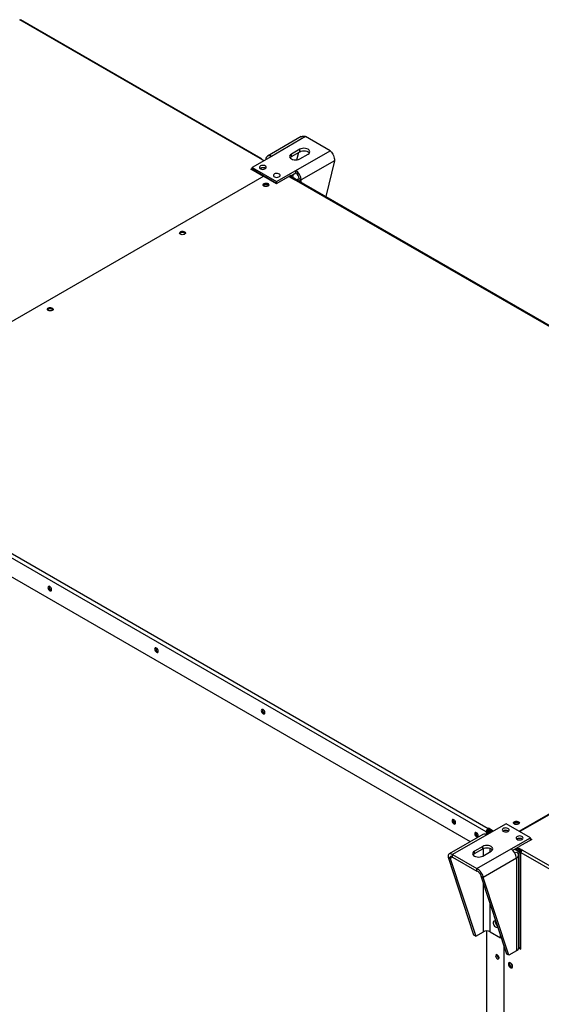
# Model space of a CAD drawing. Units: millimetres. Extents: x 5 to 414, y 3 to 291.
# Drawn here: x 212 to 233, y 29 to 69 of the extents above; entities that cross this region are included whole.
import ezdxf

# ---------------------------------------------------------------- set-up
doc = ezdxf.new("R2010")
doc.units = ezdxf.units.MM

msp = doc.modelspace()

# ---------------------------------------------------------------- linework, layer by layer
at = {"color": 7, "linetype": 'Continuous', "lineweight": 25}
for p, q in [((221.874, 63.604), (212.101, 69.244)), ((221.914, 63.608), (212.149, 69.244)), ((223.549, 64.497), (222.179, 63.706)), ((223.727, 64.494), (222.335, 63.69)), ((224.717, 63.922), (223.727, 64.494)), ((222.335, 63.69), (221.549, 63.237)), ((223.486, 63.979), (223.147, 63.783)), ((223.147, 63.685), (223.486, 63.881)), ((223.147, 63.685), (223.147, 63.783)), ((223.325, 63.119), (224.717, 63.922)), ((223.372, 63.551), (223.444, 63.857)), ((223.486, 63.881), (223.486, 63.979)), ((223.486, 63.588), (223.826, 63.783)), ((222.03, 63.514), (221.874, 63.604)), ((224.894, 63.515), (223.546, 62.737)), ((224.894, 63.515), (224.547, 62.053)), ((222.023, 62.882), (204.133, 52.557)), ((221.492, 63.171), (221.549, 63.204)), ((222.009, 62.873), (221.492, 63.171)), ((221.521, 63.155), (221.529, 63.16)), ((221.529, 63.183), (221.549, 63.194)), ((221.529, 63.183), (221.529, 63.15)), ((222.547, 62.595), (221.529, 63.183)), ((221.549, 63.139), (221.549, 63.237)), ((221.549, 63.237), (222.539, 62.665)), ((221.888, 63.204), (221.876, 63.196)), ((222.023, 62.882), (222.539, 62.584)), ((222.539, 62.665), (223.325, 63.119)), ((222.547, 62.595), (223.085, 62.905)), ((223.125, 62.909), (223.116, 62.914)), ((223.128, 62.907), (223.325, 63.021)), ((223.202, 62.838), (223.233, 62.968)), ((223.325, 63.021), (223.325, 63.119)), ((222.539, 62.584), (223.042, 62.874)), ((222.539, 62.584), (222.539, 62.665)), ((222.547, 62.595), (222.547, 62.589)), ((223.042, 62.874), (223.255, 62.752)), ((223.085, 62.873), (223.065, 62.861)), ((223.113, 62.856), (223.141, 62.873)), ((223.113, 62.856), (223.276, 62.762)), ((223.311, 62.775), (223.141, 62.873)), ((223.255, 62.752), (223.26, 62.755)), ((250.074, 47.28), (223.26, 62.755)), ((223.297, 62.767), (223.311, 62.775)), ((223.311, 62.775), (223.311, 62.765)), ((250.134, 47.286), (223.32, 62.761)), ((223.461, 62.786), (223.546, 62.737)), ((213.416, 57.482), (213.406, 57.474)), ((231.067, 36.212), (204.253, 51.687)), ((204.338, 51.834), (231.152, 36.359)), ((230.423, 35.816), (204.253, 50.92)), ((232.403, 36.241), (250.293, 46.566)), ((250.307, 46.541), (232.432, 36.224)), ((213.365, 46.051), (213.391, 46.042)), ((217.702, 43.548), (217.727, 43.539)), ((222.039, 41.045), (222.064, 41.035)), ((229.794, 36.569), (229.819, 36.56)), ((231.873, 36.547), (231.087, 36.093)), ((232.863, 35.975), (231.873, 36.547)), ((230.931, 36.108), (229.561, 35.318)), ((231.087, 36.093), (229.695, 35.29)), ((231.109, 36.236), (231.067, 36.212)), ((231.067, 36.212), (231.067, 36.104)), ((231.152, 36.189), (231.095, 36.156)), ((231.095, 36.098), (231.095, 36.156)), ((231.146, 36.127), (231.095, 36.156)), ((231.109, 36.236), (231.109, 36.164)), ((231.157, 36.362), (231.152, 36.359)), ((231.152, 36.31), (231.152, 36.359)), ((231.157, 36.313), (231.152, 36.31)), ((231.202, 36.16), (231.152, 36.189)), ((231.355, 36.248), (231.157, 36.362)), ((231.157, 36.313), (231.157, 36.362)), ((231.313, 36.223), (231.157, 36.313)), ((231.172, 36.289), (231.185, 36.297)), ((231.172, 36.289), (231.299, 36.215)), ((231.172, 36.223), (231.172, 36.289)), ((231.242, 36.183), (231.172, 36.223)), ((230.713, 36.039), (230.738, 36.029)), ((232.077, 35.522), (232.863, 35.975)), ((232.325, 35.926), (232.313, 35.918)), ((232.919, 35.91), (232.41, 35.616)), ((232.863, 35.878), (232.863, 35.975)), ((232.863, 35.942), (232.919, 35.91)), ((232.863, 35.91), (232.891, 35.894)), ((229.695, 35.29), (230.685, 34.719)), ((229.695, 35.192), (229.695, 35.29)), ((230.926, 35.625), (230.586, 35.429)), ((230.586, 35.331), (230.926, 35.527)), ((230.586, 35.331), (230.586, 35.429)), ((230.685, 34.719), (232.077, 35.522)), ((230.926, 35.527), (230.926, 35.625)), ((230.926, 35.233), (231.265, 35.429)), ((232.149, 35.466), (232.325, 35.567)), ((232.396, 35.405), (232.22, 35.507)), ((232.453, 35.438), (232.277, 35.539)), ((232.473, 35.473), (232.317, 35.562)), ((232.325, 35.6), (232.537, 35.477)), ((232.325, 35.567), (232.514, 35.458)), ((232.382, 35.632), (232.41, 35.616)), ((232.389, 31.504), (232.389, 35.267)), ((232.396, 35.405), (232.453, 35.438)), ((232.473, 35.482), (232.473, 35.473)), ((232.481, 35.379), (235.168, 33.829)), ((232.481, 31.443), (232.481, 35.379)), ((232.537, 35.477), (242.31, 29.837)), ((229.603, 35.138), (229.518, 35.187)), ((229.518, 35.187), (230.555, 32.023)), ((229.603, 35.138), (230.64, 31.974)), ((229.695, 35.192), (230.685, 34.621)), ((232.297, 35.14), (230.949, 34.361)), ((232.297, 35.14), (232.297, 31.376)), ((230.685, 34.621), (230.685, 34.719)), ((230.864, 34.41), (230.949, 34.361)), ((231.901, 31.246), (230.864, 34.41)), ((231.986, 31.197), (230.949, 34.361)), ((231.433, 32.568), (231.434, 32.582)), ((230.64, 31.974), (230.951, 32.154)), ((231.095, 16.336), (231.095, 32.186)), ((231.223, 32.154), (231.652, 31.905)), ((230.555, 32.023), (230.64, 31.974)), ((231.652, 31.905), (231.652, 32.005)), ((231.68, 31.921), (231.652, 31.905)), ((231.781, 31.613), (231.781, 23.344)), ((231.986, 31.197), (231.901, 31.246)), ((232.297, 31.376), (231.986, 31.197)), ((232.388, 31.497), (232.481, 31.443)), ((232.481, 31.476), (232.389, 31.529)), ((231.505, 31.206), (231.506, 31.22))]:
    msp.add_line(p, q, dxfattribs=at)
at = {"color": 8, "linetype": 'Continuous', "lineweight": 25}
for p, q in [((223.085, 62.905), (223.076, 62.91)), ((223.085, 62.873), (223.113, 62.856)), ((223.546, 62.631), (223.546, 62.737)), ((230.951, 35.247), (230.951, 35.539)), ((231.223, 35.404), (231.223, 35.546)), ((232.233, 35.357), (232.297, 35.394)), ((232.396, 35.405), (232.396, 31.525)), ((229.603, 35.138), (229.695, 35.192)), ((230.951, 32.154), (230.951, 34.145)), ((231.223, 32.154), (231.223, 33.317))]:
    msp.add_line(p, q, dxfattribs=at)
at = {"color": 7, "linetype": 'Continuous', "lineweight": 25, "flags": 128}
for points in [[(223.147, 63.783), (223.109, 63.755), (223.085, 63.721), (223.077, 63.686), (223.085, 63.65), (223.109, 63.616), (223.147, 63.588), (223.197, 63.566), (223.255, 63.552), (223.317, 63.547), (223.379, 63.552), (223.437, 63.566), (223.486, 63.588)], [(223.092, 63.637), (223.109, 63.657), (223.147, 63.685)], [(223.826, 63.783), (223.864, 63.812), (223.888, 63.846), (223.896, 63.881), (223.888, 63.917), (223.864, 63.951), (223.826, 63.979), (223.776, 64.001), (223.718, 64.015), (223.656, 64.02), (223.594, 64.015), (223.536, 64.001), (223.486, 63.979)], [(223.486, 63.881), (223.536, 63.903), (223.594, 63.917), (223.656, 63.922), (223.718, 63.917), (223.776, 63.903), (223.826, 63.881), (223.864, 63.853), (223.881, 63.832)], [(221.888, 63.302), (221.862, 63.28), (221.848, 63.255), (221.85, 63.228), (221.867, 63.203), (221.897, 63.183), (221.937, 63.17), (221.982, 63.164), (222.027, 63.167), (222.069, 63.179), (222.101, 63.198), (222.122, 63.222), (222.127, 63.248), (222.118, 63.274), (222.094, 63.297), (222.059, 63.314), (222.016, 63.324), (221.97, 63.325), (221.926, 63.317), (221.888, 63.302)], [(222.114, 63.21), (222.096, 63.23), (222.084, 63.238)], [(222.098, 63.195), (222.096, 63.197), (222.084, 63.206)], [(222.454, 62.975), (222.427, 62.954), (222.414, 62.928), (222.416, 62.902), (222.433, 62.877), (222.463, 62.857), (222.502, 62.843), (222.547, 62.838), (222.593, 62.841), (222.634, 62.853), (222.667, 62.871), (222.687, 62.895), (222.693, 62.922), (222.684, 62.948), (222.66, 62.971), (222.625, 62.988), (222.582, 62.997), (222.536, 62.998), (222.492, 62.991), (222.454, 62.975)], [(222.03, 62.486), (222.006, 62.505), (221.995, 62.529), (221.999, 62.553), (222.016, 62.574), (222.046, 62.591), (222.084, 62.602), (222.125, 62.604), (222.165, 62.597), (222.2, 62.584), (222.223, 62.564), (222.234, 62.541), (222.231, 62.517), (222.213, 62.495), (222.184, 62.478), (222.146, 62.468), (222.104, 62.466), (222.064, 62.472), (222.03, 62.486)], [(222.213, 62.495), (222.207, 62.508), (222.185, 62.526), (222.153, 62.539), (222.115, 62.543), (222.076, 62.539), (222.044, 62.526), (222.022, 62.508), (222.016, 62.495)], [(218.805, 60.625), (218.829, 60.605), (218.84, 60.582), (218.836, 60.558), (218.819, 60.536), (218.789, 60.519), (218.752, 60.509), (218.71, 60.507), (218.67, 60.513), (218.636, 60.527), (218.612, 60.547), (218.601, 60.57), (218.605, 60.594), (218.622, 60.615), (218.652, 60.633), (218.69, 60.643), (218.731, 60.645), (218.771, 60.639), (218.805, 60.625)], [(218.805, 60.576), (218.829, 60.556), (218.833, 60.551)], [(213.262, 57.425), (213.238, 57.445), (213.227, 57.468), (213.231, 57.492), (213.248, 57.514), (213.278, 57.531), (213.316, 57.541), (213.357, 57.543), (213.397, 57.537), (213.431, 57.523), (213.455, 57.503), (213.466, 57.48), (213.462, 57.456), (213.445, 57.434), (213.415, 57.417), (213.378, 57.407), (213.336, 57.405), (213.296, 57.411), (213.262, 57.425)], [(213.395, 46.068), (213.39, 46.103), (213.374, 46.139), (213.351, 46.171), (213.323, 46.193), (213.295, 46.203), (213.272, 46.198), (213.256, 46.18), (213.251, 46.151), (213.256, 46.116), (213.272, 46.08), (213.295, 46.049), (213.323, 46.026), (213.351, 46.017), (213.374, 46.021), (213.39, 46.039), (213.395, 46.068)], [(217.732, 43.565), (217.727, 43.6), (217.711, 43.636), (217.688, 43.668), (217.66, 43.69), (217.632, 43.699), (217.609, 43.695), (217.593, 43.677), (217.588, 43.648), (217.593, 43.613), (217.609, 43.577), (217.632, 43.546), (217.66, 43.523), (217.688, 43.514), (217.711, 43.518), (217.727, 43.536), (217.732, 43.565)], [(222.069, 41.062), (222.063, 41.097), (222.048, 41.133), (222.024, 41.165), (221.997, 41.187), (221.969, 41.196), (221.946, 41.192), (221.93, 41.174), (221.925, 41.145), (221.93, 41.11), (221.946, 41.074), (221.969, 41.043), (221.997, 41.02), (222.024, 41.011), (222.048, 41.015), (222.063, 41.033), (222.069, 41.062)], [(229.679, 36.67), (229.685, 36.635), (229.7, 36.599), (229.724, 36.567), (229.751, 36.545), (229.779, 36.535), (229.802, 36.54), (229.818, 36.558), (229.824, 36.586), (229.818, 36.621), (229.802, 36.658), (229.779, 36.689), (229.751, 36.711), (229.724, 36.721), (229.7, 36.716), (229.685, 36.698), (229.679, 36.67)], [(232.212, 36.53), (232.188, 36.55), (232.177, 36.573), (232.181, 36.597), (232.199, 36.619), (232.228, 36.636), (232.266, 36.646), (232.307, 36.648), (232.348, 36.642), (232.382, 36.628), (232.406, 36.609), (232.417, 36.585), (232.413, 36.561), (232.395, 36.54), (232.366, 36.523), (232.328, 36.512), (232.287, 36.51), (232.246, 36.517), (232.212, 36.53)], [(232.396, 36.54), (232.389, 36.552), (232.368, 36.571), (232.335, 36.584), (232.297, 36.588), (232.259, 36.584), (232.226, 36.571), (232.205, 36.552), (232.198, 36.54)], [(230.599, 36.139), (230.604, 36.104), (230.62, 36.068), (230.643, 36.036), (230.671, 36.014), (230.698, 36.005), (230.722, 36.009), (230.737, 36.027), (230.743, 36.056), (230.737, 36.091), (230.722, 36.127), (230.698, 36.159), (230.671, 36.181), (230.643, 36.19), (230.62, 36.186), (230.604, 36.168), (230.599, 36.139)], [(231.958, 36.237), (231.985, 36.258), (231.998, 36.284), (231.996, 36.31), (231.979, 36.335), (231.949, 36.355), (231.91, 36.369), (231.865, 36.375), (231.819, 36.371), (231.778, 36.36), (231.745, 36.341), (231.725, 36.317), (231.719, 36.29), (231.728, 36.264), (231.752, 36.242), (231.787, 36.224), (231.83, 36.215), (231.876, 36.214), (231.92, 36.221), (231.958, 36.237)], [(232.524, 35.91), (232.55, 35.932), (232.564, 35.957), (232.562, 35.984), (232.545, 36.009), (232.515, 36.029), (232.475, 36.043), (232.43, 36.048), (232.385, 36.045), (232.343, 36.033), (232.311, 36.014), (232.29, 35.99), (232.285, 35.964), (232.294, 35.938), (232.318, 35.915), (232.353, 35.898), (232.396, 35.888), (232.442, 35.887), (232.486, 35.895), (232.524, 35.91)], [(231.265, 35.429), (231.303, 35.457), (231.327, 35.491), (231.335, 35.527), (231.327, 35.562), (231.303, 35.596), (231.265, 35.625), (231.215, 35.647), (231.157, 35.66), (231.095, 35.665), (231.033, 35.66), (230.975, 35.647), (230.926, 35.625)], [(230.586, 35.429), (230.548, 35.4), (230.524, 35.367), (230.516, 35.331), (230.524, 35.295), (230.548, 35.261), (230.586, 35.233), (230.636, 35.211), (230.694, 35.197), (230.756, 35.192), (230.818, 35.197), (230.876, 35.211), (230.926, 35.233)], [(230.531, 35.282), (230.548, 35.302), (230.586, 35.331)], [(230.926, 35.527), (230.975, 35.549), (231.033, 35.562), (231.095, 35.567), (231.157, 35.562), (231.215, 35.549), (231.265, 35.527), (231.303, 35.498), (231.32, 35.478)], [(231.471, 32.559), (231.439, 32.58), (231.408, 32.589), (231.38, 32.584), (231.36, 32.566), (231.35, 32.537), (231.35, 32.499), (231.36, 32.457), (231.38, 32.416), (231.408, 32.38), (231.439, 32.352), (231.472, 32.337), (231.502, 32.334), (231.525, 32.346), (231.536, 32.36)], [(231.59, 31.092), (231.585, 31.126), (231.569, 31.161), (231.546, 31.192), (231.519, 31.214), (231.492, 31.224), (231.469, 31.219), (231.454, 31.202), (231.448, 31.173), (231.454, 31.139), (231.469, 31.104), (231.492, 31.073), (231.519, 31.051), (231.546, 31.042), (231.569, 31.046), (231.585, 31.064), (231.59, 31.092)], [(232.141, 30.741), (232.136, 30.777), (232.122, 30.815), (232.099, 30.85), (232.071, 30.878), (232.042, 30.895), (232.014, 30.899), (231.992, 30.89), (231.977, 30.869), (231.972, 30.839), (231.977, 30.802), (231.992, 30.764), (232.014, 30.729), (232.042, 30.702), (232.071, 30.685), (232.099, 30.68), (232.122, 30.689), (232.136, 30.71), (232.141, 30.741)], [(232.012, 30.899), (232.005, 30.886), (232, 30.855), (232.005, 30.819), (232.02, 30.781), (232.042, 30.746), (232.07, 30.718), (232.1, 30.701), (232.127, 30.697), (232.129, 30.697)], [(232.041, 30.895), (232.035, 30.893), (232.02, 30.875), (232.014, 30.847), (232.02, 30.813), (232.035, 30.777), (232.058, 30.746), (232.085, 30.724), (232.112, 30.715), (232.135, 30.72), (232.14, 30.723)]]:
    msp.add_lwpolyline(points, dxfattribs=at)
at = {"color": 7, "linetype": 'Continuous', "lineweight": 25}
for centre, radius, start, end in [((222.249, 63.585), 0.136, 50.815, 189.2203), ((221.896, 63.577), 0.0349, 350.7797, 129.185), ((221.987, 63.028), 0.201, 56.3928, 123.6072), ((221.987, 63.027), 0.203, 56.4869, 119.0824), ((223.107, 62.878), 0.0349, 350.7797, 129.185), ((223.067, 62.715), 0.479, 2.6023, 57.3977), ((223.166, 62.773), 0.295, 2.6023, 57.3977), ((222.115, 62.403), 0.155, 43.7159, 136.2841), ((222.115, 62.315), 0.163, 73.0718, 106.9282), ((223.096, 62.859), 0.0175, 350.7797, 129.185), ((223.295, 62.706), 0.0604, 65.6927, 125.6091), ((223.332, 63.028), 0.275, 270.2883, 298.0877), ((223.353, 63.086), 0.399, 281.6899, 298.9282), ((218.722, 60.439), 0.16, 58.6971, 135.4593), ((213.347, 57.342), 0.155, 43.7159, 136.2841), ((213.467, 57.543), 0.0918, 216.0868, 263.9308), ((213.437, 46.174), 0.142, 168.4187, 239.6925), ((217.774, 43.671), 0.142, 168.4187, 239.6925), ((222.111, 41.168), 0.142, 168.4187, 239.6925), ((229.866, 36.692), 0.142, 168.4187, 239.6925), ((232.297, 36.447), 0.155, 43.7159, 136.2841), ((232.297, 36.359), 0.163, 73.0718, 106.9282), ((230.785, 36.162), 0.142, 168.4187, 239.6925), ((230.995, 35.965), 0.157, 54.3909, 114.3073), ((231.251, 36.204), 0.184, 122.6023, 177.3977), ((231.201, 36.232), 0.0922, 122.6023, 177.3977), ((231.859, 36.079), 0.2, 56.1676, 123.8324), ((231.859, 36.077), 0.201, 56.3885, 123.5015), ((232.425, 35.752), 0.2, 56.1676, 123.8324), ((232.424, 35.749), 0.203, 56.4721, 119.0843), ((231.818, 35.118), 0.479, 2.6023, 57.3977), ((232.251, 35.266), 0.135, 290.2288, 64.7459), ((232.604, 35.374), 0.123, 122.6023, 177.3977), ((231.638, 32.572), 0.206, 177.0274, 235.7816), ((231.648, 32.577), 0.215, 182.4866, 234.1688), ((231.087, 31.891), 0.295, 62.616, 117.384), ((232.233, 31.519), 0.157, 294.3654, 354.301), ((231.65, 31.209), 0.145, 181.1622, 244.9388), ((232.225, 30.887), 0.154, 182.6378, 236.8096)]:
    msp.add_arc(centre, radius, start, end, dxfattribs=at)
for points, knots in [([(212.101, 69.244), (212.108, 69.247), (212.12, 69.252), (212.137, 69.251), (212.145, 69.245), (212.148, 69.243)], [0, 0, 0, 0, 0.403912, 0.808017, 1, 1, 1, 1]), ([(223.551, 64.493), (223.566, 64.501), (223.601, 64.521), (223.664, 64.517), (223.71, 64.5), (223.727, 64.494)], [0, 0, 0, 0, 0.2984521, 0.7310128, 1, 1, 1, 1]), ([(224.717, 63.922), (224.739, 63.903), (224.782, 63.865), (224.84, 63.777), (224.88, 63.677), (224.898, 63.586), (224.895, 63.535), (224.894, 63.515)], [0, 0, 0, 0, 0.216358, 0.432723, 0.649088, 0.865454, 1, 1, 1, 1]), ([(229.695, 35.29), (229.673, 35.303), (229.63, 35.33), (229.572, 35.329), (229.532, 35.298), (229.514, 35.246), (229.517, 35.204), (229.518, 35.187)], [0, 0, 0, 0, 0.216358, 0.432723, 0.649088, 0.865454, 1, 1, 1, 1]), ([(232.396, 35.405), (232.41, 35.395), (232.435, 35.377), (232.467, 35.368), (232.481, 35.364)], [0, 0, 0, 0, 0.569297, 1, 1, 1, 1]), ([(232.453, 35.438), (232.46, 35.431), (232.471, 35.421), (232.484, 35.415), (232.488, 35.413)], [0, 0, 0, 0, 0.7139965, 1, 1, 1, 1]), ([(232.512, 35.455), (232.511, 35.455), (232.502, 35.463), (232.488, 35.468), (232.476, 35.472), (232.473, 35.473)], [0, 0, 0, 0, 0.074309, 0.784285, 1, 1, 1, 1]), ([(229.695, 35.192), (229.684, 35.2), (229.66, 35.218), (229.628, 35.221), (229.606, 35.204), (229.598, 35.174), (229.601, 35.148), (229.603, 35.138)], [0, 0, 0, 0, 0.201879, 0.420927, 0.63998, 0.859032, 1, 1, 1, 1]), ([(230.949, 34.361), (230.943, 34.39), (230.932, 34.447), (230.884, 34.541), (230.818, 34.626), (230.748, 34.686), (230.703, 34.71), (230.685, 34.719)], [0, 0, 0, 0, 0.2163578, 0.4327231, 0.6490884, 0.8654536, 1, 1, 1, 1]), ([(230.864, 34.41), (230.86, 34.426), (230.851, 34.459), (230.819, 34.513), (230.775, 34.565), (230.728, 34.602), (230.697, 34.615), (230.685, 34.621)], [0, 0, 0, 0, 0.201879, 0.420927, 0.63998, 0.859032, 1, 1, 1, 1])]:
    msp.add_open_spline(points, degree=3, knots=knots, dxfattribs=at)

doc.saveas('drawing.dxf')
